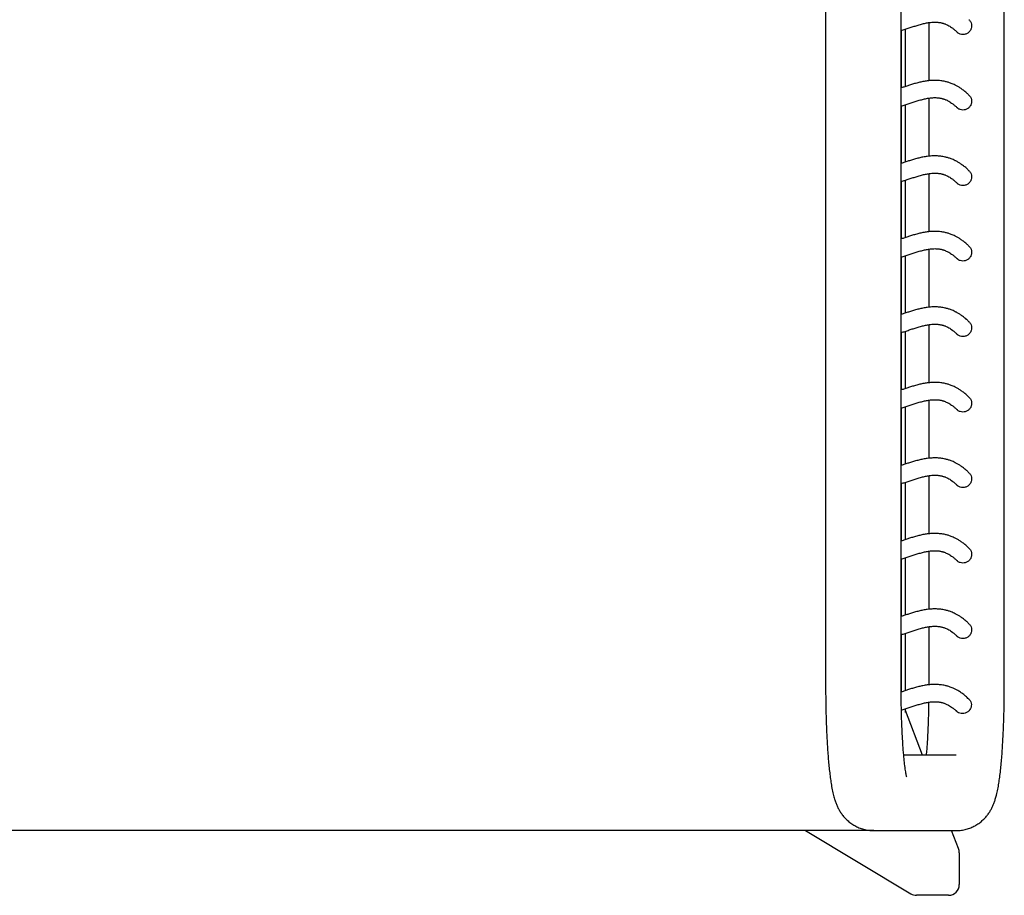
# Model space of a CAD drawing. Units: millimetres. Extents: x 2 to 34, y 1.2 to 25.6.
# Drawn here: x 15.1 to 19.7, y 17.2 to 21.3 of the extents above; entities that cross this region are included whole.
import ezdxf

# ---------------------------------------------------------------- set-up
doc = ezdxf.new("R2010")
doc.units = ezdxf.units.MM

msp = doc.modelspace()

# ---------------------------------------------------------------- linework, layer by layer
at = {"color": 7, "linetype": 'Continuous', "lineweight": 25}
for p, q in [((19.1941, 18.1815), (19.1941, 24.9315)), ((19.6726, 18.1815), (19.6726, 24.9315)), ((18.8441, 23.8915), (18.8441, 18.1815)), ((19.3226, 21.2516), (19.3226, 20.9822)), ((19.1954, 20.9491), (19.1954, 21.2151)), ((19.2137, 20.9552), (19.2137, 21.2209)), ((19.2137, 20.6052), (19.2137, 20.8709)), ((19.3226, 20.9016), (19.3226, 20.6322)), ((19.1954, 20.5991), (19.1954, 20.8651)), ((19.3226, 20.5516), (19.3226, 20.2822)), ((19.1954, 20.2491), (19.1954, 20.5151)), ((19.2137, 20.2552), (19.2137, 20.5209)), ((19.3226, 20.2016), (19.3226, 19.9322)), ((19.1954, 19.8991), (19.1954, 20.1651)), ((19.2137, 19.9052), (19.2137, 20.1709)), ((19.2137, 19.5552), (19.2137, 19.8209)), ((19.3226, 19.8516), (19.3226, 19.5822)), ((19.1954, 19.5491), (19.1954, 19.8151)), ((19.3226, 19.5016), (19.3226, 19.2322)), ((19.1954, 19.1991), (19.1954, 19.4651)), ((19.2137, 19.2052), (19.2137, 19.4709)), ((19.3226, 19.1516), (19.3226, 18.8822)), ((19.1954, 18.8491), (19.1954, 19.1151)), ((19.2137, 18.8552), (19.2137, 19.1209)), ((19.2137, 18.5052), (19.2137, 18.7709)), ((19.3226, 18.8016), (19.3226, 18.5322)), ((19.1954, 18.4991), (19.1954, 18.7651)), ((19.3226, 18.4516), (19.3226, 18.1815)), ((19.1954, 18.1491), (19.1954, 18.4151)), ((19.2137, 18.1552), (19.2137, 18.4209)), ((19.2137, 18.0537), (19.2137, 18.0709)), ((19.2933, 17.8565), (19.2137, 18.0636)), ((19.4498, 17.8565), (19.2062, 17.8565)), ((18.6762, 17.5065), (11.3511, 17.5065)), ((19.0312, 17.5065), (18.6762, 17.5065)), ((18.7513, 17.5065), (19.2388, 17.2139)), ((19.0669, 17.5065), (19.0312, 17.5065)), ((19.0669, 17.5065), (19.4498, 17.5065)), ((19.4601, 17.4229), (19.4279, 17.5065)), ((19.4498, 17.5065), (19.4542, 17.5065)), ((19.4637, 17.4037), (19.4637, 17.2563)), ((19.414, 17.2065), (19.2657, 17.2065))]:
    msp.add_line(p, q, dxfattribs=at)
for centre, major_axis, ratio, start_param, end_param in [((19.4134, 17.4049), (-0.0186, 0.0483), 0.965949, 4.333458, 4.712389), ((19.2646, 17.2568), (-0.0439, 0.0264), 0.975763, 1.570796, 2.122102), ((19.4134, 17.2568), (-0.0324, 0.0388), 0.988908, 2.452334, 4.01216)]:
    msp.add_ellipse(centre, major_axis=major_axis, ratio=ratio, start_param=start_param, end_param=end_param, dxfattribs=at)
for points, knots in [([(19.1941, 21.2147), (19.2002, 21.2166), (19.2128, 21.2206), (19.2315, 21.2268), (19.2501, 21.233), (19.2691, 21.239), (19.2882, 21.2445), (19.3072, 21.2491), (19.3229, 21.2518), (19.3358, 21.2533), (19.346, 21.2538), (19.3555, 21.2538), (19.3635, 21.2533), (19.3702, 21.2525), (19.3763, 21.2515), (19.3818, 21.2503), (19.3867, 21.249), (19.3908, 21.2478), (19.3953, 21.2463), (19.4008, 21.2442), (19.4074, 21.2413), (19.4152, 21.2372), (19.4239, 21.232), (19.4336, 21.2251), (19.4435, 21.2171), (19.4503, 21.2105), (19.4534, 21.2074)], [0, 0, 0, 0, 0.059291, 0.122587, 0.185878, 0.248862, 0.321553, 0.391769, 0.461864, 0.503772, 0.545633, 0.584702, 0.62056, 0.645781, 0.67226, 0.700313, 0.717582, 0.735399, 0.754603, 0.77643, 0.80585, 0.839007, 0.875905, 0.916553, 0.960963, 1, 1, 1, 1]), ([(19.5085, 21.265), (19.5094, 21.2642), (19.5139, 21.2607), (19.5189, 21.2511), (19.522, 21.2377), (19.52, 21.224), (19.5138, 21.212), (19.504, 21.2028), (19.4925, 21.1973), (19.4844, 21.1967), (19.4809, 21.1964)], [0, 0, 0, 0, 0.036147, 0.180612, 0.326544, 0.468292, 0.606601, 0.745844, 0.887323, 1, 1, 1, 1]), ([(19.4809, 21.1964), (19.4765, 21.1969), (19.4677, 21.1978), (19.4582, 21.2024), (19.4546, 21.2068), (19.4538, 21.2077)], [0, 0, 0, 0, 0.438305, 0.876503, 1, 1, 1, 1]), ([(19.5087, 20.9152), (19.5048, 20.9189), (19.4962, 20.9273), (19.483, 20.938), (19.4696, 20.9477), (19.4572, 20.9554), (19.4458, 20.9616), (19.4357, 20.9663), (19.4268, 20.97), (19.419, 20.9728), (19.4119, 20.9751), (19.4053, 20.9769), (19.3974, 20.9789), (19.3882, 20.9807), (19.3779, 20.9822), (19.3676, 20.9833), (19.3572, 20.9838), (19.3432, 20.9839), (19.3257, 20.9829), (19.3054, 20.9801), (19.2855, 20.9762), (19.266, 20.9714), (19.2471, 20.9659), (19.2289, 20.9602), (19.2115, 20.9545), (19.1999, 20.9506), (19.1942, 20.9487), (19.1941, 20.9487)], [0, 0, 0, 0, 0.035724, 0.079909, 0.12075, 0.158255, 0.192432, 0.223283, 0.24933, 0.272426, 0.292806, 0.312219, 0.331021, 0.363084, 0.393205, 0.422731, 0.454378, 0.488225, 0.552832, 0.617266, 0.680863, 0.74542, 0.811863, 0.873815, 0.936118, 0.998419, 1, 1, 1, 1]), ([(19.5085, 20.915), (19.5094, 20.9142), (19.5139, 20.9107), (19.5189, 20.9011), (19.522, 20.8877), (19.52, 20.874), (19.5138, 20.862), (19.504, 20.8528), (19.4925, 20.8473), (19.4844, 20.8467), (19.4809, 20.8464)], [0, 0, 0, 0, 0.036147, 0.180612, 0.326544, 0.468292, 0.606601, 0.745844, 0.887323, 1, 1, 1, 1]), ([(19.1941, 20.8647), (19.2002, 20.8666), (19.2128, 20.8706), (19.2315, 20.8768), (19.2501, 20.883), (19.2691, 20.889), (19.2882, 20.8945), (19.3072, 20.8991), (19.3229, 20.9018), (19.3358, 20.9033), (19.346, 20.9038), (19.3555, 20.9038), (19.3635, 20.9033), (19.3702, 20.9025), (19.3763, 20.9015), (19.3818, 20.9003), (19.3867, 20.899), (19.3908, 20.8978), (19.3953, 20.8963), (19.4008, 20.8942), (19.4074, 20.8913), (19.4152, 20.8872), (19.4239, 20.882), (19.4336, 20.8751), (19.4435, 20.8671), (19.4503, 20.8605), (19.4534, 20.8574)], [0, 0, 0, 0, 0.059291, 0.122587, 0.185878, 0.248862, 0.321553, 0.391769, 0.461864, 0.503772, 0.545633, 0.584702, 0.62056, 0.645781, 0.67226, 0.700313, 0.717582, 0.735399, 0.754603, 0.77643, 0.80585, 0.839007, 0.875905, 0.916553, 0.960963, 1, 1, 1, 1]), ([(19.4809, 20.8464), (19.4765, 20.8469), (19.4677, 20.8478), (19.4582, 20.8524), (19.4546, 20.8568), (19.4538, 20.8577)], [0, 0, 0, 0, 0.438305, 0.876503, 1, 1, 1, 1]), ([(19.5087, 20.5652), (19.5048, 20.5689), (19.4962, 20.5773), (19.483, 20.588), (19.4696, 20.5977), (19.4572, 20.6054), (19.4458, 20.6116), (19.4357, 20.6163), (19.4268, 20.62), (19.419, 20.6228), (19.4119, 20.6251), (19.4053, 20.6269), (19.3974, 20.6289), (19.3882, 20.6307), (19.3779, 20.6322), (19.3676, 20.6333), (19.3572, 20.6338), (19.3432, 20.6339), (19.3257, 20.6329), (19.3054, 20.6301), (19.2855, 20.6262), (19.266, 20.6214), (19.2471, 20.6159), (19.2289, 20.6102), (19.2115, 20.6045), (19.1999, 20.6006), (19.1942, 20.5987), (19.1941, 20.5987)], [0, 0, 0, 0, 0.035724, 0.079909, 0.12075, 0.158255, 0.192432, 0.223283, 0.24933, 0.272426, 0.292806, 0.312219, 0.331021, 0.363084, 0.393205, 0.422731, 0.454378, 0.488225, 0.552832, 0.617266, 0.680863, 0.74542, 0.811863, 0.873815, 0.936118, 0.998419, 1, 1, 1, 1]), ([(19.1941, 20.5147), (19.2002, 20.5166), (19.2128, 20.5206), (19.2315, 20.5268), (19.2501, 20.533), (19.2691, 20.539), (19.2882, 20.5445), (19.3072, 20.5491), (19.3229, 20.5518), (19.3358, 20.5533), (19.346, 20.5538), (19.3555, 20.5538), (19.3635, 20.5533), (19.3702, 20.5525), (19.3763, 20.5515), (19.3818, 20.5503), (19.3867, 20.549), (19.3908, 20.5478), (19.3953, 20.5463), (19.4008, 20.5442), (19.4074, 20.5413), (19.4152, 20.5372), (19.4239, 20.532), (19.4336, 20.5251), (19.4435, 20.5171), (19.4503, 20.5105), (19.4534, 20.5074)], [0, 0, 0, 0, 0.059291, 0.122587, 0.185878, 0.248862, 0.321553, 0.391769, 0.461864, 0.503772, 0.545633, 0.584702, 0.62056, 0.645781, 0.67226, 0.700313, 0.717582, 0.735399, 0.754603, 0.77643, 0.80585, 0.839007, 0.875905, 0.916553, 0.960963, 1, 1, 1, 1]), ([(19.5085, 20.565), (19.5094, 20.5642), (19.5139, 20.5607), (19.5189, 20.5511), (19.522, 20.5377), (19.52, 20.524), (19.5138, 20.512), (19.504, 20.5028), (19.4925, 20.4973), (19.4844, 20.4967), (19.4809, 20.4964)], [0, 0, 0, 0, 0.036147, 0.180612, 0.326544, 0.468292, 0.606601, 0.745844, 0.887323, 1, 1, 1, 1]), ([(19.4809, 20.4964), (19.4765, 20.4969), (19.4677, 20.4978), (19.4582, 20.5024), (19.4546, 20.5068), (19.4538, 20.5077)], [0, 0, 0, 0, 0.438305, 0.876503, 1, 1, 1, 1]), ([(19.5087, 20.2152), (19.5048, 20.2189), (19.4962, 20.2273), (19.483, 20.238), (19.4696, 20.2477), (19.4572, 20.2554), (19.4458, 20.2616), (19.4357, 20.2663), (19.4268, 20.27), (19.419, 20.2728), (19.4119, 20.2751), (19.4053, 20.2769), (19.3974, 20.2789), (19.3882, 20.2807), (19.3779, 20.2822), (19.3676, 20.2833), (19.3572, 20.2838), (19.3432, 20.2839), (19.3257, 20.2829), (19.3054, 20.2801), (19.2855, 20.2762), (19.266, 20.2714), (19.2471, 20.2659), (19.2289, 20.2602), (19.2115, 20.2545), (19.1999, 20.2506), (19.1942, 20.2487), (19.1941, 20.2487)], [0, 0, 0, 0, 0.035724, 0.079909, 0.12075, 0.158255, 0.192432, 0.223283, 0.24933, 0.272426, 0.292806, 0.312219, 0.331021, 0.363084, 0.393205, 0.422731, 0.454378, 0.488225, 0.552832, 0.617266, 0.680863, 0.74542, 0.811863, 0.873815, 0.936118, 0.998419, 1, 1, 1, 1]), ([(19.1941, 20.1647), (19.2002, 20.1666), (19.2128, 20.1706), (19.2315, 20.1768), (19.2501, 20.183), (19.2691, 20.189), (19.2882, 20.1945), (19.3072, 20.1991), (19.3229, 20.2018), (19.3358, 20.2033), (19.346, 20.2038), (19.3555, 20.2038), (19.3635, 20.2033), (19.3702, 20.2025), (19.3763, 20.2015), (19.3818, 20.2003), (19.3867, 20.199), (19.3908, 20.1978), (19.3953, 20.1963), (19.4008, 20.1942), (19.4074, 20.1913), (19.4152, 20.1872), (19.4239, 20.182), (19.4336, 20.1751), (19.4435, 20.1671), (19.4503, 20.1605), (19.4534, 20.1574)], [0, 0, 0, 0, 0.059291, 0.122587, 0.185878, 0.248862, 0.321553, 0.391769, 0.461864, 0.503772, 0.545633, 0.584702, 0.62056, 0.645781, 0.67226, 0.700313, 0.717582, 0.735399, 0.754603, 0.77643, 0.80585, 0.839007, 0.875905, 0.916553, 0.960963, 1, 1, 1, 1]), ([(19.5085, 20.215), (19.5094, 20.2142), (19.5139, 20.2107), (19.5189, 20.2011), (19.522, 20.1877), (19.52, 20.174), (19.5138, 20.162), (19.504, 20.1528), (19.4925, 20.1473), (19.4844, 20.1467), (19.4809, 20.1464)], [0, 0, 0, 0, 0.036147, 0.180612, 0.326544, 0.468292, 0.606601, 0.745844, 0.887323, 1, 1, 1, 1]), ([(19.4809, 20.1464), (19.4765, 20.1469), (19.4677, 20.1478), (19.4582, 20.1524), (19.4546, 20.1568), (19.4538, 20.1577)], [0, 0, 0, 0, 0.438305, 0.876503, 1, 1, 1, 1]), ([(19.5087, 19.8652), (19.5048, 19.8689), (19.4962, 19.8773), (19.483, 19.888), (19.4696, 19.8977), (19.4572, 19.9054), (19.4458, 19.9116), (19.4357, 19.9163), (19.4268, 19.92), (19.419, 19.9228), (19.4119, 19.9251), (19.4053, 19.9269), (19.3974, 19.9289), (19.3882, 19.9307), (19.3779, 19.9322), (19.3676, 19.9333), (19.3572, 19.9338), (19.3432, 19.9339), (19.3257, 19.9329), (19.3054, 19.9301), (19.2855, 19.9262), (19.266, 19.9214), (19.2471, 19.9159), (19.2289, 19.9102), (19.2115, 19.9045), (19.1999, 19.9006), (19.1942, 19.8987), (19.1941, 19.8987)], [0, 0, 0, 0, 0.035724, 0.079909, 0.12075, 0.158255, 0.192432, 0.223283, 0.24933, 0.272426, 0.292806, 0.312219, 0.331021, 0.363084, 0.393205, 0.422731, 0.454378, 0.488225, 0.552832, 0.617266, 0.680863, 0.74542, 0.811863, 0.873815, 0.936118, 0.998419, 1, 1, 1, 1]), ([(19.5085, 19.865), (19.5094, 19.8642), (19.5139, 19.8607), (19.5189, 19.8511), (19.522, 19.8377), (19.52, 19.824), (19.5138, 19.812), (19.504, 19.8028), (19.4925, 19.7973), (19.4844, 19.7967), (19.4809, 19.7964)], [0, 0, 0, 0, 0.036147, 0.180612, 0.326544, 0.468292, 0.606601, 0.745844, 0.887323, 1, 1, 1, 1]), ([(19.1941, 19.8147), (19.2002, 19.8166), (19.2128, 19.8206), (19.2315, 19.8268), (19.2501, 19.833), (19.2691, 19.839), (19.2882, 19.8445), (19.3072, 19.8491), (19.3229, 19.8518), (19.3358, 19.8533), (19.346, 19.8538), (19.3555, 19.8538), (19.3635, 19.8533), (19.3702, 19.8525), (19.3763, 19.8515), (19.3818, 19.8503), (19.3867, 19.849), (19.3908, 19.8478), (19.3953, 19.8463), (19.4008, 19.8442), (19.4074, 19.8413), (19.4152, 19.8372), (19.4239, 19.832), (19.4336, 19.8251), (19.4435, 19.8171), (19.4503, 19.8105), (19.4534, 19.8074)], [0, 0, 0, 0, 0.059291, 0.122587, 0.185878, 0.248862, 0.321553, 0.391769, 0.461864, 0.503772, 0.545633, 0.584702, 0.62056, 0.645781, 0.67226, 0.700313, 0.717582, 0.735399, 0.754603, 0.77643, 0.80585, 0.839007, 0.875905, 0.916553, 0.960963, 1, 1, 1, 1]), ([(19.4809, 19.7964), (19.4765, 19.7969), (19.4677, 19.7978), (19.4582, 19.8024), (19.4546, 19.8068), (19.4538, 19.8077)], [0, 0, 0, 0, 0.4383054, 0.8765026, 1, 1, 1, 1]), ([(19.5087, 19.5152), (19.5048, 19.5189), (19.4962, 19.5273), (19.483, 19.538), (19.4696, 19.5477), (19.4572, 19.5554), (19.4458, 19.5616), (19.4357, 19.5663), (19.4268, 19.57), (19.419, 19.5728), (19.4119, 19.5751), (19.4053, 19.5769), (19.3974, 19.5789), (19.3882, 19.5807), (19.3779, 19.5822), (19.3676, 19.5833), (19.3572, 19.5838), (19.3432, 19.5839), (19.3257, 19.5829), (19.3054, 19.5801), (19.2855, 19.5762), (19.266, 19.5714), (19.2471, 19.5659), (19.2289, 19.5602), (19.2115, 19.5545), (19.1999, 19.5506), (19.1942, 19.5487), (19.1941, 19.5487)], [0, 0, 0, 0, 0.035724, 0.079909, 0.12075, 0.158255, 0.192432, 0.223283, 0.24933, 0.272426, 0.292806, 0.312219, 0.331021, 0.363084, 0.393205, 0.422731, 0.454378, 0.488225, 0.552832, 0.617266, 0.680863, 0.74542, 0.811863, 0.873815, 0.936118, 0.998419, 1, 1, 1, 1]), ([(19.1941, 19.4647), (19.2002, 19.4666), (19.2128, 19.4706), (19.2315, 19.4768), (19.2501, 19.483), (19.2691, 19.489), (19.2882, 19.4945), (19.3072, 19.4991), (19.3229, 19.5018), (19.3358, 19.5033), (19.346, 19.5038), (19.3555, 19.5038), (19.3635, 19.5033), (19.3702, 19.5025), (19.3763, 19.5015), (19.3818, 19.5003), (19.3867, 19.499), (19.3908, 19.4978), (19.3953, 19.4963), (19.4008, 19.4942), (19.4074, 19.4913), (19.4152, 19.4872), (19.4239, 19.482), (19.4336, 19.4751), (19.4435, 19.4671), (19.4503, 19.4605), (19.4534, 19.4574)], [0, 0, 0, 0, 0.059291, 0.122587, 0.185878, 0.248862, 0.321553, 0.391769, 0.461864, 0.503772, 0.545633, 0.584702, 0.62056, 0.645781, 0.67226, 0.700313, 0.717582, 0.735399, 0.754603, 0.77643, 0.80585, 0.839007, 0.875905, 0.916553, 0.960963, 1, 1, 1, 1]), ([(19.5085, 19.515), (19.5094, 19.5142), (19.5139, 19.5107), (19.5189, 19.5011), (19.522, 19.4877), (19.52, 19.474), (19.5138, 19.462), (19.504, 19.4528), (19.4925, 19.4473), (19.4844, 19.4467), (19.4809, 19.4464)], [0, 0, 0, 0, 0.0361474, 0.1806116, 0.3265436, 0.4682921, 0.6066008, 0.7458442, 0.8873233, 1, 1, 1, 1]), ([(19.4809, 19.4464), (19.4765, 19.4469), (19.4677, 19.4478), (19.4582, 19.4524), (19.4546, 19.4568), (19.4538, 19.4577)], [0, 0, 0, 0, 0.4383054, 0.8765026, 1, 1, 1, 1]), ([(19.5087, 19.1652), (19.5048, 19.1689), (19.4962, 19.1773), (19.483, 19.188), (19.4696, 19.1977), (19.4572, 19.2054), (19.4458, 19.2116), (19.4357, 19.2163), (19.4268, 19.22), (19.419, 19.2228), (19.4119, 19.2251), (19.4053, 19.2269), (19.3974, 19.2289), (19.3882, 19.2307), (19.3779, 19.2322), (19.3676, 19.2333), (19.3572, 19.2338), (19.3432, 19.2339), (19.3257, 19.2329), (19.3054, 19.2301), (19.2855, 19.2262), (19.266, 19.2214), (19.2471, 19.2159), (19.2289, 19.2102), (19.2115, 19.2045), (19.1999, 19.2006), (19.1942, 19.1987), (19.1941, 19.1987)], [0, 0, 0, 0, 0.035724, 0.079909, 0.12075, 0.158255, 0.192432, 0.223283, 0.24933, 0.272426, 0.292806, 0.312219, 0.331021, 0.363084, 0.393205, 0.422731, 0.454378, 0.488225, 0.552832, 0.617266, 0.680863, 0.74542, 0.811863, 0.873815, 0.936118, 0.998419, 1, 1, 1, 1]), ([(19.1941, 19.1147), (19.2002, 19.1166), (19.2128, 19.1206), (19.2315, 19.1268), (19.2501, 19.133), (19.2691, 19.139), (19.2882, 19.1445), (19.3072, 19.1491), (19.3229, 19.1518), (19.3358, 19.1533), (19.346, 19.1538), (19.3555, 19.1538), (19.3635, 19.1533), (19.3702, 19.1525), (19.3763, 19.1515), (19.3818, 19.1503), (19.3867, 19.149), (19.3908, 19.1478), (19.3953, 19.1463), (19.4008, 19.1442), (19.4074, 19.1413), (19.4152, 19.1372), (19.4239, 19.132), (19.4336, 19.1251), (19.4435, 19.1171), (19.4503, 19.1105), (19.4534, 19.1074)], [0, 0, 0, 0, 0.059291, 0.122587, 0.185878, 0.248862, 0.321553, 0.391769, 0.461864, 0.503772, 0.545633, 0.584702, 0.62056, 0.645781, 0.67226, 0.700313, 0.717582, 0.735399, 0.754603, 0.77643, 0.80585, 0.839007, 0.875905, 0.916553, 0.960963, 1, 1, 1, 1]), ([(19.5085, 19.165), (19.5094, 19.1642), (19.5139, 19.1607), (19.5189, 19.1511), (19.522, 19.1377), (19.52, 19.124), (19.5138, 19.112), (19.504, 19.1028), (19.4925, 19.0973), (19.4844, 19.0967), (19.4809, 19.0964)], [0, 0, 0, 0, 0.036147, 0.180612, 0.326544, 0.468292, 0.606601, 0.745844, 0.887323, 1, 1, 1, 1]), ([(19.4809, 19.0964), (19.4765, 19.0969), (19.4677, 19.0978), (19.4582, 19.1024), (19.4546, 19.1068), (19.4538, 19.1077)], [0, 0, 0, 0, 0.438305, 0.876503, 1, 1, 1, 1]), ([(19.5087, 18.8152), (19.5048, 18.8189), (19.4962, 18.8273), (19.483, 18.838), (19.4696, 18.8477), (19.4572, 18.8554), (19.4458, 18.8616), (19.4357, 18.8663), (19.4268, 18.87), (19.419, 18.8728), (19.4119, 18.8751), (19.4053, 18.8769), (19.3974, 18.8789), (19.3882, 18.8807), (19.3779, 18.8822), (19.3676, 18.8833), (19.3572, 18.8838), (19.3432, 18.8839), (19.3257, 18.8829), (19.3054, 18.8801), (19.2855, 18.8762), (19.266, 18.8714), (19.2471, 18.8659), (19.2289, 18.8602), (19.2115, 18.8545), (19.1999, 18.8506), (19.1942, 18.8487), (19.1941, 18.8487)], [0, 0, 0, 0, 0.035724, 0.079909, 0.12075, 0.158255, 0.192432, 0.223283, 0.24933, 0.272426, 0.292806, 0.312219, 0.331021, 0.363084, 0.393205, 0.422731, 0.454378, 0.488225, 0.552832, 0.617266, 0.680863, 0.74542, 0.811863, 0.873815, 0.936118, 0.998419, 1, 1, 1, 1]), ([(19.5085, 18.815), (19.5094, 18.8142), (19.5139, 18.8107), (19.5189, 18.8011), (19.522, 18.7877), (19.52, 18.774), (19.5138, 18.762), (19.504, 18.7528), (19.4925, 18.7473), (19.4844, 18.7467), (19.4809, 18.7464)], [0, 0, 0, 0, 0.036147, 0.180612, 0.326544, 0.468292, 0.606601, 0.745844, 0.887323, 1, 1, 1, 1]), ([(19.1941, 18.7647), (19.2002, 18.7666), (19.2128, 18.7706), (19.2315, 18.7768), (19.2501, 18.783), (19.2691, 18.789), (19.2882, 18.7945), (19.3072, 18.7991), (19.3229, 18.8018), (19.3358, 18.8033), (19.346, 18.8038), (19.3555, 18.8038), (19.3635, 18.8033), (19.3702, 18.8025), (19.3763, 18.8015), (19.3818, 18.8003), (19.3867, 18.799), (19.3908, 18.7978), (19.3953, 18.7963), (19.4008, 18.7942), (19.4074, 18.7913), (19.4152, 18.7872), (19.4239, 18.782), (19.4336, 18.7751), (19.4435, 18.7671), (19.4503, 18.7605), (19.4534, 18.7574)], [0, 0, 0, 0, 0.059291, 0.122587, 0.185878, 0.248862, 0.321553, 0.391769, 0.461864, 0.503772, 0.545633, 0.584702, 0.62056, 0.645781, 0.67226, 0.700313, 0.717582, 0.735399, 0.754603, 0.77643, 0.80585, 0.839007, 0.875905, 0.916553, 0.960963, 1, 1, 1, 1]), ([(19.4809, 18.7464), (19.4765, 18.7469), (19.4677, 18.7478), (19.4582, 18.7524), (19.4546, 18.7568), (19.4538, 18.7577)], [0, 0, 0, 0, 0.438305, 0.876503, 1, 1, 1, 1]), ([(19.5087, 18.4652), (19.5048, 18.4689), (19.4962, 18.4773), (19.483, 18.488), (19.4696, 18.4977), (19.4572, 18.5054), (19.4458, 18.5116), (19.4357, 18.5163), (19.4268, 18.52), (19.419, 18.5228), (19.4119, 18.5251), (19.4053, 18.5269), (19.3974, 18.5289), (19.3882, 18.5307), (19.3779, 18.5322), (19.3676, 18.5333), (19.3572, 18.5338), (19.3432, 18.5339), (19.3257, 18.5329), (19.3054, 18.5301), (19.2855, 18.5262), (19.266, 18.5214), (19.2471, 18.5159), (19.2289, 18.5102), (19.2115, 18.5045), (19.1999, 18.5006), (19.1942, 18.4987), (19.1941, 18.4987)], [0, 0, 0, 0, 0.035724, 0.079909, 0.12075, 0.158255, 0.192432, 0.223283, 0.24933, 0.272426, 0.292806, 0.312219, 0.331021, 0.363084, 0.393205, 0.422731, 0.454378, 0.488225, 0.552832, 0.617266, 0.680863, 0.74542, 0.811863, 0.873815, 0.936118, 0.998419, 1, 1, 1, 1]), ([(19.1941, 18.4147), (19.2002, 18.4166), (19.2128, 18.4206), (19.2315, 18.4268), (19.2501, 18.433), (19.2691, 18.439), (19.2882, 18.4445), (19.3072, 18.4491), (19.3229, 18.4518), (19.3358, 18.4533), (19.346, 18.4538), (19.3555, 18.4538), (19.3635, 18.4533), (19.3702, 18.4525), (19.3763, 18.4515), (19.3818, 18.4503), (19.3867, 18.449), (19.3908, 18.4478), (19.3953, 18.4463), (19.4008, 18.4442), (19.4074, 18.4413), (19.4152, 18.4372), (19.4239, 18.432), (19.4336, 18.4251), (19.4435, 18.4171), (19.4503, 18.4105), (19.4534, 18.4074)], [0, 0, 0, 0, 0.059291, 0.122587, 0.185878, 0.248862, 0.321553, 0.391769, 0.461864, 0.503772, 0.545633, 0.584702, 0.62056, 0.645781, 0.67226, 0.700313, 0.717582, 0.735399, 0.754603, 0.77643, 0.80585, 0.839007, 0.875905, 0.916553, 0.960963, 1, 1, 1, 1]), ([(19.5085, 18.465), (19.5094, 18.4642), (19.5139, 18.4607), (19.5189, 18.4511), (19.522, 18.4377), (19.52, 18.424), (19.5138, 18.412), (19.504, 18.4028), (19.4925, 18.3973), (19.4844, 18.3967), (19.4809, 18.3964)], [0, 0, 0, 0, 0.036147, 0.180612, 0.326544, 0.468292, 0.606601, 0.745844, 0.887323, 1, 1, 1, 1]), ([(19.4809, 18.3964), (19.4765, 18.3969), (19.4677, 18.3978), (19.4582, 18.4024), (19.4546, 18.4068), (19.4538, 18.4077)], [0, 0, 0, 0, 0.438305, 0.876503, 1, 1, 1, 1]), ([(18.8441, 18.1815), (18.8441, 18.1743), (18.8441, 18.1534), (18.8444, 18.1189), (18.845, 18.0782), (18.846, 18.0382), (18.8472, 17.9989), (18.8488, 17.9605), (18.8506, 17.9233), (18.8528, 17.8875), (18.8552, 17.853), (18.858, 17.8201), (18.8611, 17.7888), (18.8646, 17.7589), (18.8685, 17.7303), (18.8733, 17.7021), (18.8787, 17.6766), (18.8846, 17.6547), (18.8906, 17.6369), (18.8968, 17.6213), (18.9043, 17.6061), (18.9132, 17.591), (18.924, 17.576), (18.9369, 17.5613), (18.952, 17.5473), (18.9693, 17.5347), (18.9884, 17.524), (19.009, 17.5156), (19.0315, 17.5095), (19.051, 17.5068), (19.0631, 17.5066), (19.0669, 17.5065)], [0, 0, 0, 0, 0.022314, 0.06474, 0.107193, 0.149692, 0.192267, 0.234954, 0.277798, 0.32086, 0.364221, 0.408003, 0.452391, 0.497687, 0.544433, 0.59372, 0.648205, 0.690555, 0.720972, 0.748121, 0.77272, 0.796047, 0.819038, 0.842091, 0.865455, 0.889129, 0.913013, 0.937014, 0.961075, 0.987785, 1, 1, 1, 1]), ([(19.22, 17.7555), (19.22, 17.7554), (19.2201, 17.755), (19.2196, 17.7566), (19.2187, 17.7605), (19.2173, 17.7677), (19.2155, 17.778), (19.2134, 17.7916), (19.2111, 17.8086), (19.2088, 17.8289), (19.2065, 17.8521), (19.2043, 17.8782), (19.2023, 17.9068), (19.2004, 17.9376), (19.1987, 17.9703), (19.1972, 18.0047), (19.196, 18.0405), (19.1951, 18.0774), (19.1945, 18.1151), (19.1941, 18.1499), (19.1941, 18.1721), (19.1941, 18.1815)], [0, 0, 0, 0, 0.001646, 0.037025, 0.076392, 0.119968, 0.167628, 0.218957, 0.273369, 0.330241, 0.389006, 0.449196, 0.51045, 0.572495, 0.635128, 0.698199, 0.761596, 0.825231, 0.889036, 0.952955, 1, 1, 1, 1]), ([(19.508, 18.1158), (19.503, 18.1206), (19.4926, 18.1306), (19.4769, 18.1427), (19.4616, 18.1529), (19.4477, 18.1607), (19.436, 18.1662), (19.4263, 18.1702), (19.4185, 18.173), (19.4113, 18.1752), (19.4046, 18.1771), (19.3966, 18.179), (19.3874, 18.1808), (19.377, 18.1823), (19.3668, 18.1833), (19.3565, 18.1838), (19.3427, 18.1839), (19.3254, 18.1828), (19.3052, 18.1801), (19.2854, 18.1762), (19.2658, 18.1713), (19.2469, 18.1659), (19.2288, 18.1602), (19.2114, 18.1545), (19.1999, 18.1506), (19.1943, 18.1488), (19.1942, 18.1487)], [0, 0, 0, 0, 0.04584, 0.096929, 0.14344, 0.185385, 0.222772, 0.248953, 0.272326, 0.293105, 0.312877, 0.33197, 0.364374, 0.394612, 0.424061, 0.455501, 0.489014, 0.552873, 0.617083, 0.681058, 0.746036, 0.812656, 0.874568, 0.936785, 0.999001, 1, 1, 1, 1]), ([(19.4498, 17.5065), (19.4577, 17.5068), (19.4734, 17.5074), (19.4961, 17.5121), (19.5173, 17.5192), (19.5369, 17.5285), (19.5546, 17.5397), (19.5703, 17.5522), (19.5839, 17.5657), (19.5955, 17.5796), (19.6052, 17.5938), (19.6133, 17.6078), (19.6201, 17.622), (19.6261, 17.6368), (19.6316, 17.6532), (19.6372, 17.6735), (19.6425, 17.6977), (19.6474, 17.7251), (19.6516, 17.7543), (19.6552, 17.785), (19.6585, 17.8178), (19.6614, 17.8516), (19.6639, 17.8866), (19.6661, 17.9229), (19.6679, 17.9604), (19.6695, 17.999), (19.6708, 18.0384), (19.6717, 18.0786), (19.6723, 18.1193), (19.6726, 18.1537), (19.6726, 18.1744), (19.6726, 18.1815)], [0, 0, 0, 0, 0.0254775, 0.0501722, 0.0741925, 0.0976242, 0.1205299, 0.1429474, 0.1649238, 0.1865661, 0.2081467, 0.2301103, 0.253186, 0.2785625, 0.3080831, 0.345038, 0.3966593, 0.4472669, 0.4937252, 0.542697, 0.5890927, 0.6340634, 0.6781818, 0.7217472, 0.764936, 0.807861, 0.8505989, 0.8932051, 0.9357218, 0.9781827, 1, 1, 1, 1]), ([(19.1955, 18.0651), (19.2011, 18.0669), (19.2133, 18.0707), (19.2314, 18.0768), (19.2499, 18.0829), (19.2689, 18.089), (19.288, 18.0945), (19.3071, 18.0991), (19.3227, 18.1018), (19.3356, 18.1033), (19.3456, 18.1038), (19.3551, 18.1038), (19.3623, 18.1034), (19.3676, 18.1028), (19.3716, 18.1023), (19.3758, 18.1016), (19.3801, 18.1007), (19.3846, 18.0996), (19.3893, 18.0983), (19.3944, 18.0966), (19.4003, 18.0944), (19.4071, 18.0914), (19.4149, 18.0874), (19.4235, 18.0822), (19.433, 18.0755), (19.4424, 18.068), (19.4487, 18.0619), (19.4515, 18.0592)], [0, 0, 0, 0, 0.055446, 0.11925, 0.183048, 0.246576, 0.320165, 0.391565, 0.462451, 0.50445, 0.546185, 0.585234, 0.621229, 0.638179, 0.655597, 0.67381, 0.692817, 0.71262, 0.733219, 0.755168, 0.780248, 0.810029, 0.843399, 0.880364, 0.920931, 0.965111, 1, 1, 1, 1]), ([(19.322, 18.1015), (19.3219, 18.096), (19.3216, 18.078), (19.3209, 18.0479), (19.3197, 18.0117), (19.3183, 17.9768), (19.3167, 17.9434), (19.3148, 17.9118), (19.3127, 17.8826), (19.3112, 17.865), (19.3105, 17.8565)], [0, 0, 0, 0, 0.058923, 0.19571, 0.332213, 0.468309, 0.603849, 0.738646, 0.872451, 1, 1, 1, 1]), ([(19.5079, 18.1157), (19.5084, 18.1153), (19.5126, 18.1123), (19.5173, 18.1035), (19.5205, 18.091), (19.5191, 18.0784), (19.5137, 18.0667), (19.5043, 18.0569), (19.4917, 18.0503), (19.4825, 18.0494), (19.4782, 18.049)], [0, 0, 0, 0, 0.021456, 0.1603, 0.295286, 0.427413, 0.565088, 0.714407, 0.868145, 1, 1, 1, 1]), ([(19.4782, 18.049), (19.4741, 18.0494), (19.4661, 18.0502), (19.457, 18.0543), (19.4532, 18.0583), (19.4519, 18.0596)], [0, 0, 0, 0, 0.4006614, 0.8001895, 1, 1, 1, 1])]:
    msp.add_open_spline(points, degree=3, knots=knots, dxfattribs=at)

doc.saveas('drawing.dxf')
